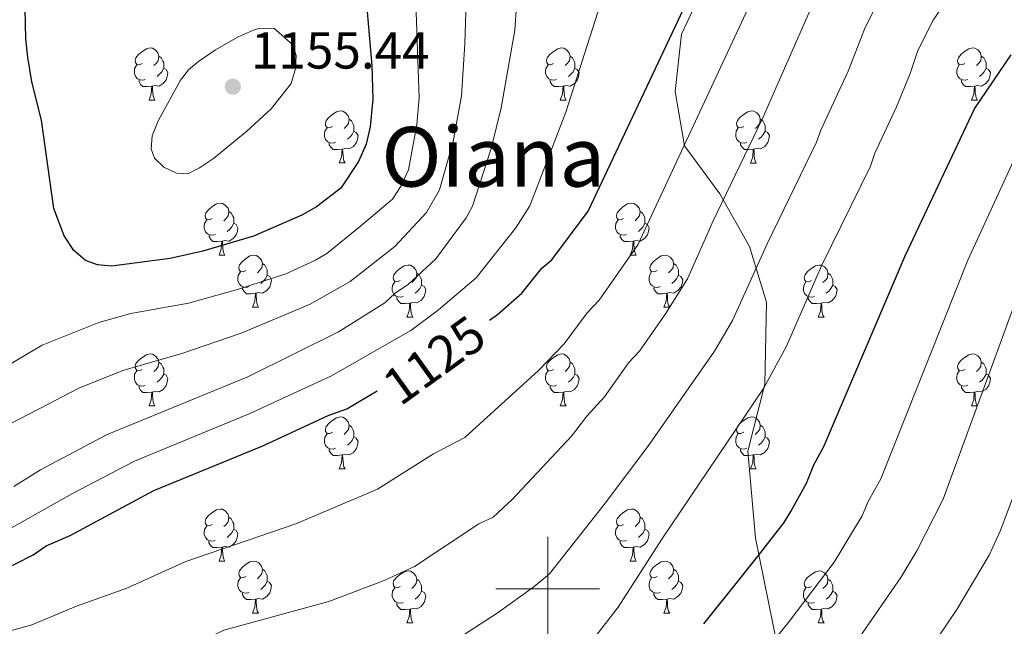
# Model space of a CAD drawing. Units: metres. Extents: x 612803 to 617307, y 4763669 to 4766714.
# Drawn here: x 613898 to 614088, y 4765493 to 4765610 of the extents above; entities that cross this region are included whole.
import ezdxf
from ezdxf.enums import TextEntityAlignment as Align

# ---------------------------------------------------------------- set-up
doc = ezdxf.new("R2010")
doc.units = ezdxf.units.M
doc.header["$MEASUREMENT"] = 0
doc.linetypes.add('DGN Style 3', pattern=[1147.6976, 819.784, -327.9136])
for name, color, linetype, lineweight in [('Nivel 21', 7, 'Continuous', 0), ('Nivel 36', 7, 'Continuous', 0), ('Nivel 4', 7, 'Continuous', 0), ('Nivel 41', 7, 'Continuous', 0), ('Nivel 45', 7, 'Continuous', 0), ('Nivel 5', 7, 'Continuous', 0), ('Nivel 61', 7, 'Continuous', 0), ('Nivel 63', 7, 'Continuous', 0), ('Nivel 7', 7, 'Continuous', 0)]:
    doc.layers.add(name, color=color, linetype=linetype, lineweight=lineweight)
doc.styles.add('Style-arial', font='arial.shx', dxfattribs={"bigfont": 'arialbig.shx'})
doc.styles.add('Style-Helvetica-Narrow-Oblique', font='txt')
doc.styles.add('Style-Times New Roman', font='txt')

# ---------------------------------------------------------------- blocks, each defined once
blk = doc.blocks.new('5PATER')
at = {"layer": 'Nivel 7', "linetype": 'Continuous', "lineweight": 0}
h = blk.add_hatch(color=250, dxfattribs=at)
edge = h.paths.add_edge_path()
edge.add_ellipse((0, 0), major_axis=(-11, -11.1), ratio=0.999422, start_angle=0, end_angle=360)

msp = doc.modelspace()

# ---------------------------------------------------------------- linework, layer by layer
at = {"layer": 'Nivel 21', "color": 250, "linetype": 'DGN Style 3', "lineweight": 0}
msp.add_polyline3d([(614044.27, 4765489.16, 1094.6), (614040.1, 4765509.77, 1100.75), (614038.61, 4765526.5, 1104.15), (614041.89, 4765539.43, 1105.08), (614042.19, 4765555.26, 1108.03), (614038.91, 4765566.01, 1111.3), (614033.24, 4765576.17, 1115.47), (614026.38, 4765585.43, 1119.88), (614024.6, 4765595.88, 1122.25), (614025.79, 4765606.94, 1123.23), (614032.35, 4765620.68, 1123.43), (614038.31, 4765637.7, 1124.31), (614043.08, 4765652.94, 1125.26), (614042.19, 4765668.47, 1125.39), (614040.4, 4765681.02, 1126.57), (614037.42, 4765691.77, 1127.84), (614034.74, 4765697.74, 1128.61)], dxfattribs=at)
at = {"layer": 'Nivel 36', "color": 92, "linetype": 'Continuous', "lineweight": 0}
for p, q in [((613923.11, 4765594.24), (613924.23, 4765594.24)), ((614002.44, 4765594.24), (614003.56, 4765594.24)), ((614081.76, 4765594.23), (614082.89, 4765594.23)), ((613959.8, 4765582.1), (613960.92, 4765582.1)), ((614039.12, 4765582.09), (614040.25, 4765582.09)), ((613936.61, 4765564.33), (613937.74, 4765564.33)), ((614015.94, 4765564.33), (614017.06, 4765564.33)), ((613943.08, 4765554.29), (613944.21, 4765554.29)), ((614022.41, 4765554.29), (614023.54, 4765554.29)), ((613972.86, 4765552.39), (613973.98, 4765552.39)), ((614052.18, 4765552.38), (614053.31, 4765552.38)), ((613923.11, 4765535.24), (613924.23, 4765535.24)), ((614002.43, 4765535.24), (614003.56, 4765535.24)), ((614081.76, 4765535.24), (614082.88, 4765535.24)), ((613959.8, 4765523.1), (613960.92, 4765523.1)), ((614039.12, 4765523.1), (614040.25, 4765523.1)), ((613936.61, 4765505.33), (613937.73, 4765505.33)), ((614015.94, 4765505.33), (614017.06, 4765505.33)), ((613943.08, 4765495.3), (613944.21, 4765495.3)), ((614022.41, 4765495.3), (614023.54, 4765495.3)), ((613972.86, 4765493.39), (613973.98, 4765493.39)), ((614052.18, 4765493.39), (614053.31, 4765493.39))]:
    msp.add_line(p, q, dxfattribs=at)
at = {"layer": 'Nivel 36', "color": 92, "linetype": 'Continuous', "lineweight": 0, "flags": 128}
for points in [[(613921.81, 4765601.3), (613921.28, 4765601.03), (613920.75, 4765601.08), (613920.48, 4765601.46), (613920.43, 4765601.88), (613920.59, 4765602.4), (613921.07, 4765603), (613921.7, 4765603.52), (613922.6, 4765604.11), (613923.35, 4765604.27), (613923.77, 4765604.22), (613924.3, 4765603.9), (613924.83, 4765603.32), (613924.99, 4765602.68), (613924.88, 4765601.82), (613924.46, 4765601.3), (613924.04, 4765600.87)], [(614001.14, 4765601.3), (614000.6, 4765601.03), (614000.08, 4765601.08), (613999.81, 4765601.46), (613999.76, 4765601.88), (613999.92, 4765602.4), (614000.4, 4765603), (614001.03, 4765603.52), (614001.93, 4765604.11), (614002.68, 4765604.27), (614003.1, 4765604.22), (614003.63, 4765603.9), (614004.16, 4765603.32), (614004.32, 4765602.68), (614004.21, 4765601.82), (614003.78, 4765601.3), (614003.36, 4765600.87)], [(614080.46, 4765601.29), (614079.93, 4765601.03), (614079.4, 4765601.08), (614079.14, 4765601.45), (614079.08, 4765601.88), (614079.24, 4765602.4), (614079.72, 4765602.99), (614080.36, 4765603.52), (614081.26, 4765604.11), (614082, 4765604.27), (614082.43, 4765604.21), (614082.96, 4765603.9), (614083.49, 4765603.31), (614083.65, 4765602.67), (614083.54, 4765601.82), (614083.11, 4765601.29), (614082.69, 4765600.87)], [(613922.39, 4765598.22), (613921.97, 4765598.06), (613921.38, 4765598.12), (613920.91, 4765598.32), (613920.48, 4765598.75), (613920.27, 4765599.34), (613920.27, 4765599.76), (613920.32, 4765600.34), (613920.75, 4765601.03)], [(613924.99, 4765602.68), (613925.47, 4765602.36), (613925.78, 4765601.72), (613925.94, 4765601.4), (613925.94, 4765600.82), (613925.94, 4765600.4), (613925.57, 4765599.7), (613925.15, 4765599.22), (613924.67, 4765598.8)], [(614001.72, 4765598.22), (614001.3, 4765598.06), (614000.71, 4765598.12), (614000.24, 4765598.32), (613999.81, 4765598.75), (613999.6, 4765599.34), (613999.6, 4765599.76), (613999.65, 4765600.34), (614000.08, 4765601.03)], [(614004.32, 4765602.68), (614004.8, 4765602.36), (614005.11, 4765601.72), (614005.27, 4765601.4), (614005.27, 4765600.82), (614005.27, 4765600.4), (614004.9, 4765599.7), (614004.48, 4765599.22), (614004, 4765598.8)], [(614081.05, 4765598.21), (614080.62, 4765598.05), (614080.04, 4765598.11), (614079.56, 4765598.32), (614079.14, 4765598.75), (614078.92, 4765599.33), (614078.92, 4765599.75), (614078.98, 4765600.34), (614079.4, 4765601.03)], [(614083.65, 4765602.67), (614084.12, 4765602.36), (614084.44, 4765601.72), (614084.6, 4765601.4), (614084.6, 4765600.82), (614084.6, 4765600.39), (614084.23, 4765599.7), (614083.81, 4765599.22), (614083.33, 4765598.8)], [(613925.94, 4765600.4), (613926.4, 4765600.14), (613926.74, 4765599.53), (613926.63, 4765598.8), (613926.42, 4765598.16), (613925.84, 4765597.42), (613925.04, 4765596.94), (613924.19, 4765597.05), (613923.76, 4765596.92)], [(614005.27, 4765600.4), (614005.72, 4765600.14), (614006.07, 4765599.53), (614005.96, 4765598.8), (614005.75, 4765598.16), (614005.16, 4765597.42), (614004.37, 4765596.94), (614003.52, 4765597.05), (614003.09, 4765596.92)], [(614084.6, 4765600.39), (614085.05, 4765600.14), (614085.4, 4765599.53), (614085.29, 4765598.8), (614085.08, 4765598.16), (614084.49, 4765597.42), (614083.7, 4765596.94), (614082.85, 4765597.05), (614082.42, 4765596.92)], [(613923.65, 4765596.92), (613922.76, 4765596.84), (613921.92, 4765596.84), (613921.49, 4765597.26), (613921.17, 4765597.74), (613921.17, 4765598.06)], [(614002.98, 4765596.92), (614002.09, 4765596.84), (614001.24, 4765596.84), (614000.82, 4765597.26), (614000.5, 4765597.74), (614000.5, 4765598.06)], [(614082.31, 4765596.92), (614081.42, 4765596.83), (614080.57, 4765596.83), (614080.15, 4765597.26), (614079.83, 4765597.74), (614079.83, 4765598.05)], [(613923.11, 4765594.24), (613923.54, 4765595.4), (613923.65, 4765596.92), (613923.76, 4765596.92), (613923.8, 4765596.34), (613923.83, 4765595.65), (613923.9, 4765595.04), (613924.02, 4765594.64), (613924.23, 4765594.24)], [(614002.44, 4765594.24), (614002.87, 4765595.4), (614002.98, 4765596.92), (614003.09, 4765596.92), (614003.12, 4765596.34), (614003.16, 4765595.65), (614003.23, 4765595.04), (614003.34, 4765594.64), (614003.56, 4765594.24)], [(614081.76, 4765594.23), (614082.2, 4765595.39), (614082.31, 4765596.92), (614082.42, 4765596.92), (614082.45, 4765596.33), (614082.49, 4765595.65), (614082.56, 4765595.03), (614082.67, 4765594.63), (614082.89, 4765594.23)], [(613958.5, 4765589.16), (613957.97, 4765588.89), (613957.44, 4765588.94), (613957.17, 4765589.32), (613957.12, 4765589.74), (613957.28, 4765590.26), (613957.76, 4765590.86), (613958.39, 4765591.38), (613959.29, 4765591.97), (613960.04, 4765592.13), (613960.46, 4765592.08), (613960.99, 4765591.76), (613961.52, 4765591.18), (613961.68, 4765590.54), (613961.57, 4765589.68), (613961.15, 4765589.16), (613960.73, 4765588.73)], [(614037.82, 4765589.15), (614037.3, 4765588.89), (614036.76, 4765588.94), (614036.5, 4765589.31), (614036.44, 4765589.74), (614036.6, 4765590.26), (614037.09, 4765590.85), (614037.72, 4765591.38), (614038.62, 4765591.97), (614039.37, 4765592.13), (614039.79, 4765592.07), (614040.32, 4765591.76), (614040.85, 4765591.17), (614041.01, 4765590.53), (614040.9, 4765589.68), (614040.48, 4765589.15), (614040.06, 4765588.73)], [(613961.68, 4765590.54), (613962.16, 4765590.22), (613962.47, 4765589.58), (613962.63, 4765589.26), (613962.63, 4765588.68), (613962.63, 4765588.26), (613962.26, 4765587.56), (613961.84, 4765587.08), (613961.36, 4765586.66)], [(614041.01, 4765590.53), (614041.48, 4765590.22), (614041.8, 4765589.58), (614041.96, 4765589.26), (614041.96, 4765588.68), (614041.96, 4765588.25), (614041.59, 4765587.56), (614041.17, 4765587.08), (614040.69, 4765586.66)], [(613959.08, 4765586.08), (613958.66, 4765585.92), (613958.07, 4765585.98), (613957.6, 4765586.18), (613957.17, 4765586.61), (613956.96, 4765587.2), (613956.96, 4765587.62), (613957.01, 4765588.2), (613957.44, 4765588.89)], [(613962.63, 4765588.26), (613963.09, 4765588), (613963.43, 4765587.39), (613963.32, 4765586.66), (613963.11, 4765586.02), (613962.53, 4765585.28), (613961.73, 4765584.8), (613960.88, 4765584.91), (613960.45, 4765584.78)], [(614038.41, 4765586.07), (614037.98, 4765585.91), (614037.4, 4765585.97), (614036.92, 4765586.18), (614036.5, 4765586.61), (614036.28, 4765587.19), (614036.28, 4765587.61), (614036.34, 4765588.2), (614036.76, 4765588.89)], [(614041.96, 4765588.25), (614042.42, 4765588), (614042.76, 4765587.39), (614042.65, 4765586.66), (614042.44, 4765586.02), (614041.86, 4765585.28), (614041.06, 4765584.8), (614040.21, 4765584.91), (614039.78, 4765584.78)], [(613960.34, 4765584.78), (613959.45, 4765584.7), (613958.61, 4765584.7), (613958.18, 4765585.12), (613957.86, 4765585.6), (613957.86, 4765585.92)], [(614039.67, 4765584.78), (614038.78, 4765584.69), (614037.94, 4765584.69), (614037.51, 4765585.12), (614037.19, 4765585.6), (614037.19, 4765585.91)], [(613959.8, 4765582.1), (613960.23, 4765583.26), (613960.34, 4765584.78), (613960.45, 4765584.78), (613960.49, 4765584.2), (613960.52, 4765583.51), (613960.59, 4765582.9), (613960.71, 4765582.5), (613960.92, 4765582.1)], [(614039.12, 4765582.09), (614039.56, 4765583.25), (614039.67, 4765584.78), (614039.78, 4765584.78), (614039.82, 4765584.19), (614039.85, 4765583.51), (614039.92, 4765582.89), (614040.04, 4765582.49), (614040.25, 4765582.09)], [(613935.31, 4765571.39), (613934.78, 4765571.12), (613934.25, 4765571.18), (613933.98, 4765571.55), (613933.93, 4765571.97), (613934.09, 4765572.49), (613934.57, 4765573.09), (613935.2, 4765573.62), (613936.1, 4765574.2), (613936.85, 4765574.36), (613937.28, 4765574.31), (613937.8, 4765573.99), (613938.34, 4765573.41), (613938.5, 4765572.77), (613938.38, 4765571.92), (613937.96, 4765571.39), (613937.54, 4765570.96)], [(614014.64, 4765571.39), (614014.11, 4765571.12), (614013.58, 4765571.18), (614013.31, 4765571.55), (614013.26, 4765571.97), (614013.42, 4765572.49), (614013.9, 4765573.09), (614014.53, 4765573.62), (614015.43, 4765574.2), (614016.18, 4765574.36), (614016.6, 4765574.31), (614017.13, 4765573.99), (614017.66, 4765573.41), (614017.82, 4765572.77), (614017.71, 4765571.92), (614017.29, 4765571.39), (614016.87, 4765570.96)], [(613938.5, 4765572.77), (613938.97, 4765572.45), (613939.28, 4765571.81), (613939.44, 4765571.49), (613939.44, 4765570.91), (613939.44, 4765570.49), (613939.08, 4765569.8), (613938.66, 4765569.32), (613938.18, 4765568.9)], [(614017.82, 4765572.77), (614018.3, 4765572.45), (614018.61, 4765571.81), (614018.77, 4765571.49), (614018.77, 4765570.91), (614018.77, 4765570.49), (614018.4, 4765569.8), (614017.98, 4765569.32), (614017.5, 4765568.9)], [(613935.9, 4765568.31), (613935.47, 4765568.15), (613934.88, 4765568.21), (613934.41, 4765568.42), (613933.98, 4765568.84), (613933.77, 4765569.43), (613933.77, 4765569.85), (613933.82, 4765570.43), (613934.25, 4765571.12)], [(613939.44, 4765570.49), (613939.9, 4765570.24), (613940.24, 4765569.62), (613940.14, 4765568.9), (613939.92, 4765568.26), (613939.34, 4765567.52), (613938.54, 4765567.04), (613937.7, 4765567.14), (613937.26, 4765567.01)], [(614015.22, 4765568.31), (614014.8, 4765568.15), (614014.21, 4765568.21), (614013.74, 4765568.42), (614013.31, 4765568.84), (614013.1, 4765569.43), (614013.1, 4765569.85), (614013.15, 4765570.43), (614013.58, 4765571.12)], [(614018.77, 4765570.49), (614019.23, 4765570.24), (614019.57, 4765569.62), (614019.46, 4765568.9), (614019.25, 4765568.26), (614018.67, 4765567.52), (614017.87, 4765567.04), (614017.02, 4765567.14), (614016.59, 4765567.01)], [(613937.16, 4765567.01), (613936.26, 4765566.93), (613935.42, 4765566.93), (613935, 4765567.36), (613934.68, 4765567.83), (613934.68, 4765568.15)], [(613936.61, 4765564.33), (613937.04, 4765565.49), (613937.16, 4765567.01), (613937.26, 4765567.01), (613937.3, 4765566.43), (613937.34, 4765565.74), (613937.4, 4765565.13), (613937.52, 4765564.73), (613937.74, 4765564.33)], [(614016.48, 4765567.01), (614015.59, 4765566.93), (614014.75, 4765566.93), (614014.32, 4765567.36), (614014, 4765567.83), (614014, 4765568.15)], [(614015.94, 4765564.33), (614016.37, 4765565.49), (614016.48, 4765567.01), (614016.59, 4765567.01), (614016.63, 4765566.43), (614016.66, 4765565.74), (614016.73, 4765565.13), (614016.85, 4765564.73), (614017.06, 4765564.33)], [(613941.78, 4765561.35), (613941.26, 4765561.09), (613940.72, 4765561.14), (613940.46, 4765561.51), (613940.4, 4765561.94), (613940.56, 4765562.46), (613941.04, 4765563.05), (613941.68, 4765563.58), (613942.58, 4765564.17), (613943.32, 4765564.33), (613943.75, 4765564.27), (613944.28, 4765563.96), (613944.81, 4765563.37), (613944.97, 4765562.73), (613944.86, 4765561.88), (613944.44, 4765561.35), (613944.02, 4765560.93)], [(614021.11, 4765561.35), (614020.58, 4765561.09), (614020.05, 4765561.14), (614019.79, 4765561.51), (614019.73, 4765561.94), (614019.89, 4765562.46), (614020.37, 4765563.05), (614021.01, 4765563.58), (614021.91, 4765564.17), (614022.65, 4765564.33), (614023.08, 4765564.27), (614023.61, 4765563.96), (614024.14, 4765563.37), (614024.3, 4765562.73), (614024.19, 4765561.88), (614023.76, 4765561.35), (614023.34, 4765560.93)], [(613942.37, 4765558.27), (613941.94, 4765558.11), (613941.36, 4765558.17), (613940.88, 4765558.38), (613940.46, 4765558.81), (613940.24, 4765559.39), (613940.24, 4765559.81), (613940.3, 4765560.4), (613940.72, 4765561.09)], [(613944.97, 4765562.73), (613945.44, 4765562.42), (613945.76, 4765561.78), (613945.92, 4765561.46), (613945.92, 4765560.88), (613945.92, 4765560.45), (613945.55, 4765559.76), (613945.13, 4765559.28), (613944.65, 4765558.86)], [(613971.56, 4765559.45), (613971.03, 4765559.18), (613970.5, 4765559.24), (613970.23, 4765559.61), (613970.18, 4765560.03), (613970.34, 4765560.55), (613970.82, 4765561.15), (613971.45, 4765561.68), (613972.35, 4765562.26), (613973.1, 4765562.42), (613973.52, 4765562.37), (613974.05, 4765562.05), (613974.58, 4765561.47), (613974.74, 4765560.83), (613974.63, 4765559.98), (613974.21, 4765559.45), (613973.79, 4765559.02)], [(614021.7, 4765558.27), (614021.27, 4765558.11), (614020.69, 4765558.17), (614020.21, 4765558.38), (614019.79, 4765558.81), (614019.57, 4765559.39), (614019.57, 4765559.81), (614019.63, 4765560.4), (614020.05, 4765561.09)], [(614024.3, 4765562.73), (614024.77, 4765562.42), (614025.09, 4765561.78), (614025.25, 4765561.46), (614025.25, 4765560.88), (614025.25, 4765560.45), (614024.88, 4765559.76), (614024.46, 4765559.28), (614023.98, 4765558.86)], [(614050.88, 4765559.44), (614050.35, 4765559.18), (614049.82, 4765559.24), (614049.56, 4765559.6), (614049.5, 4765560.03), (614049.66, 4765560.55), (614050.14, 4765561.14), (614050.78, 4765561.68), (614051.68, 4765562.26), (614052.42, 4765562.42), (614052.85, 4765562.36), (614053.38, 4765562.05), (614053.91, 4765561.46), (614054.07, 4765560.82), (614053.96, 4765559.98), (614053.53, 4765559.44), (614053.11, 4765559.02)], [(613945.92, 4765560.45), (613946.38, 4765560.2), (613946.72, 4765559.59), (613946.61, 4765558.86), (613946.4, 4765558.22), (613945.82, 4765557.48), (613945.02, 4765557), (613944.17, 4765557.11), (613943.74, 4765556.98)], [(613972.14, 4765556.37), (613971.72, 4765556.21), (613971.13, 4765556.27), (613970.66, 4765556.48), (613970.23, 4765556.9), (613970.02, 4765557.49), (613970.02, 4765557.91), (613970.07, 4765558.49), (613970.5, 4765559.18)], [(613974.74, 4765560.83), (613975.22, 4765560.51), (613975.53, 4765559.87), (613975.69, 4765559.55), (613975.69, 4765558.97), (613975.69, 4765558.55), (613975.32, 4765557.86), (613974.9, 4765557.38), (613974.42, 4765556.96)], [(614025.25, 4765560.45), (614025.7, 4765560.2), (614026.05, 4765559.59), (614025.94, 4765558.86), (614025.73, 4765558.22), (614025.14, 4765557.48), (614024.35, 4765557), (614023.5, 4765557.11), (614023.07, 4765556.98)], [(614051.47, 4765556.36), (614051.04, 4765556.2), (614050.46, 4765556.26), (614049.98, 4765556.48), (614049.56, 4765556.9), (614049.34, 4765557.48), (614049.34, 4765557.9), (614049.4, 4765558.49), (614049.82, 4765559.18)], [(614054.07, 4765560.82), (614054.54, 4765560.51), (614054.86, 4765559.87), (614055.02, 4765559.55), (614055.02, 4765558.97), (614055.02, 4765558.54), (614054.65, 4765557.86), (614054.23, 4765557.38), (614053.75, 4765556.96)], [(613943.63, 4765556.98), (613942.74, 4765556.89), (613941.9, 4765556.89), (613941.47, 4765557.32), (613941.15, 4765557.8), (613941.15, 4765558.11)], [(613975.69, 4765558.55), (613976.15, 4765558.3), (613976.49, 4765557.68), (613976.38, 4765556.96), (613976.17, 4765556.32), (613975.59, 4765555.58), (613974.79, 4765555.1), (613973.94, 4765555.2), (613973.51, 4765555.07)], [(614022.96, 4765556.98), (614022.07, 4765556.89), (614021.22, 4765556.89), (614020.8, 4765557.32), (614020.48, 4765557.8), (614020.48, 4765558.11)], [(614055.02, 4765558.54), (614055.47, 4765558.3), (614055.82, 4765557.68), (614055.71, 4765556.96), (614055.5, 4765556.32), (614054.91, 4765555.58), (614054.12, 4765555.1), (614053.27, 4765555.2), (614052.84, 4765555.07)], [(613943.08, 4765554.29), (613943.52, 4765555.45), (613943.63, 4765556.98), (613943.74, 4765556.98), (613943.78, 4765556.39), (613943.81, 4765555.71), (613943.88, 4765555.09), (613944, 4765554.69), (613944.21, 4765554.29)], [(613973.4, 4765555.07), (613972.51, 4765554.99), (613971.67, 4765554.99), (613971.24, 4765555.42), (613970.92, 4765555.89), (613970.92, 4765556.21)], [(614022.41, 4765554.29), (614022.85, 4765555.45), (614022.96, 4765556.98), (614023.07, 4765556.98), (614023.1, 4765556.39), (614023.14, 4765555.71), (614023.21, 4765555.09), (614023.32, 4765554.69), (614023.54, 4765554.29)], [(614052.73, 4765555.07), (614051.84, 4765554.98), (614050.99, 4765554.98), (614050.57, 4765555.42), (614050.25, 4765555.89), (614050.25, 4765556.2)], [(613972.86, 4765552.39), (613973.29, 4765553.55), (613973.4, 4765555.07), (613973.51, 4765555.07), (613973.55, 4765554.49), (613973.58, 4765553.8), (613973.65, 4765553.19), (613973.77, 4765552.79), (613973.98, 4765552.39)], [(614052.18, 4765552.38), (614052.62, 4765553.54), (614052.73, 4765555.07), (614052.84, 4765555.07), (614052.87, 4765554.48), (614052.91, 4765553.8), (614052.98, 4765553.18), (614053.09, 4765552.78), (614053.31, 4765552.38)], [(613921.81, 4765542.3), (613921.28, 4765542.04), (613920.75, 4765542.09), (613920.48, 4765542.46), (613920.43, 4765542.89), (613920.59, 4765543.41), (613921.07, 4765544), (613921.7, 4765544.53), (613922.6, 4765545.12), (613923.35, 4765545.28), (613923.77, 4765545.22), (613924.3, 4765544.91), (613924.83, 4765544.32), (613924.99, 4765543.68), (613924.88, 4765542.83), (613924.46, 4765542.3), (613924.04, 4765541.88)], [(614001.13, 4765542.3), (614000.6, 4765542.04), (614000.07, 4765542.09), (613999.81, 4765542.46), (613999.75, 4765542.89), (613999.91, 4765543.41), (614000.39, 4765544), (614001.03, 4765544.53), (614001.93, 4765545.12), (614002.67, 4765545.28), (614003.1, 4765545.22), (614003.63, 4765544.91), (614004.16, 4765544.32), (614004.32, 4765543.68), (614004.21, 4765542.83), (614003.78, 4765542.3), (614003.36, 4765541.88)], [(614080.46, 4765542.3), (614079.93, 4765542.04), (614079.4, 4765542.09), (614079.14, 4765542.46), (614079.08, 4765542.89), (614079.24, 4765543.41), (614079.72, 4765544), (614080.36, 4765544.53), (614081.26, 4765545.12), (614082, 4765545.28), (614082.43, 4765545.22), (614082.96, 4765544.91), (614083.49, 4765544.32), (614083.65, 4765543.68), (614083.54, 4765542.83), (614083.11, 4765542.3), (614082.69, 4765541.88)], [(613922.39, 4765539.22), (613921.97, 4765539.06), (613921.38, 4765539.12), (613920.91, 4765539.33), (613920.48, 4765539.76), (613920.27, 4765540.34), (613920.27, 4765540.76), (613920.32, 4765541.35), (613920.75, 4765542.04)], [(613924.99, 4765543.68), (613925.47, 4765543.37), (613925.78, 4765542.73), (613925.94, 4765542.41), (613925.94, 4765541.83), (613925.94, 4765541.4), (613925.57, 4765540.71), (613925.15, 4765540.23), (613924.67, 4765539.81)], [(614001.72, 4765539.22), (614001.29, 4765539.06), (614000.71, 4765539.12), (614000.23, 4765539.33), (613999.81, 4765539.76), (613999.59, 4765540.34), (613999.59, 4765540.76), (613999.65, 4765541.35), (614000.07, 4765542.04)], [(614004.32, 4765543.68), (614004.79, 4765543.37), (614005.11, 4765542.73), (614005.27, 4765542.41), (614005.27, 4765541.83), (614005.27, 4765541.4), (614004.9, 4765540.71), (614004.48, 4765540.23), (614004, 4765539.81)], [(614081.04, 4765539.22), (614080.62, 4765539.06), (614080.04, 4765539.12), (614079.56, 4765539.33), (614079.14, 4765539.76), (614078.92, 4765540.34), (614078.92, 4765540.76), (614078.98, 4765541.35), (614079.4, 4765542.04)], [(614083.65, 4765543.68), (614084.12, 4765543.37), (614084.44, 4765542.73), (614084.6, 4765542.41), (614084.6, 4765541.83), (614084.6, 4765541.4), (614084.22, 4765540.71), (614083.8, 4765540.23), (614083.32, 4765539.81)], [(613925.94, 4765541.4), (613926.4, 4765541.15), (613926.74, 4765540.54), (613926.63, 4765539.81), (613926.42, 4765539.17), (613925.84, 4765538.43), (613925.04, 4765537.95), (613924.19, 4765538.06), (613923.76, 4765537.93)], [(614005.27, 4765541.4), (614005.72, 4765541.15), (614006.07, 4765540.54), (614005.96, 4765539.81), (614005.75, 4765539.17), (614005.16, 4765538.43), (614004.37, 4765537.95), (614003.52, 4765538.06), (614003.09, 4765537.93)], [(614084.6, 4765541.4), (614085.05, 4765541.15), (614085.4, 4765540.54), (614085.28, 4765539.81), (614085.08, 4765539.17), (614084.49, 4765538.43), (614083.7, 4765537.95), (614082.84, 4765538.06), (614082.42, 4765537.93)], [(613923.65, 4765537.93), (613922.76, 4765537.84), (613921.92, 4765537.84), (613921.49, 4765538.27), (613921.17, 4765538.75), (613921.17, 4765539.06)], [(614002.98, 4765537.93), (614002.09, 4765537.84), (614001.24, 4765537.84), (614000.82, 4765538.27), (614000.5, 4765538.75), (614000.5, 4765539.06)], [(614082.3, 4765537.93), (614081.42, 4765537.84), (614080.57, 4765537.84), (614080.14, 4765538.27), (614079.82, 4765538.75), (614079.82, 4765539.06)], [(613923.11, 4765535.24), (613923.54, 4765536.4), (613923.65, 4765537.93), (613923.76, 4765537.93), (613923.8, 4765537.34), (613923.83, 4765536.66), (613923.9, 4765536.04), (613924.02, 4765535.64), (613924.23, 4765535.24)], [(614002.43, 4765535.24), (614002.87, 4765536.4), (614002.98, 4765537.93), (614003.09, 4765537.93), (614003.12, 4765537.34), (614003.16, 4765536.66), (614003.23, 4765536.04), (614003.34, 4765535.64), (614003.56, 4765535.24)], [(614081.76, 4765535.24), (614082.2, 4765536.4), (614082.3, 4765537.93), (614082.42, 4765537.93), (614082.45, 4765537.34), (614082.48, 4765536.66), (614082.56, 4765536.04), (614082.67, 4765535.64), (614082.88, 4765535.24)], [(613958.5, 4765530.16), (613957.97, 4765529.9), (613957.44, 4765529.95), (613957.17, 4765530.32), (613957.12, 4765530.75), (613957.28, 4765531.27), (613957.76, 4765531.86), (613958.39, 4765532.39), (613959.29, 4765532.98), (613960.04, 4765533.14), (613960.46, 4765533.08), (613960.99, 4765532.77), (613961.52, 4765532.18), (613961.68, 4765531.54), (613961.57, 4765530.69), (613961.15, 4765530.16), (613960.73, 4765529.74)], [(614037.82, 4765530.16), (614037.29, 4765529.9), (614036.76, 4765529.95), (614036.5, 4765530.32), (614036.44, 4765530.75), (614036.6, 4765531.27), (614037.08, 4765531.86), (614037.72, 4765532.39), (614038.62, 4765532.98), (614039.36, 4765533.14), (614039.79, 4765533.08), (614040.32, 4765532.77), (614040.85, 4765532.18), (614041.01, 4765531.54), (614040.9, 4765530.69), (614040.47, 4765530.16), (614040.05, 4765529.74)], [(613961.68, 4765531.54), (613962.16, 4765531.23), (613962.47, 4765530.59), (613962.63, 4765530.27), (613962.63, 4765529.69), (613962.63, 4765529.26), (613962.26, 4765528.57), (613961.84, 4765528.09), (613961.36, 4765527.67)], [(614041.01, 4765531.54), (614041.48, 4765531.23), (614041.8, 4765530.59), (614041.96, 4765530.27), (614041.96, 4765529.69), (614041.96, 4765529.26), (614041.59, 4765528.57), (614041.17, 4765528.09), (614040.69, 4765527.67)], [(613959.08, 4765527.08), (613958.66, 4765526.92), (613958.07, 4765526.98), (613957.6, 4765527.19), (613957.17, 4765527.62), (613956.96, 4765528.2), (613956.96, 4765528.62), (613957.01, 4765529.21), (613957.44, 4765529.9)], [(613962.63, 4765529.26), (613963.09, 4765529.01), (613963.43, 4765528.4), (613963.32, 4765527.67), (613963.11, 4765527.03), (613962.53, 4765526.29), (613961.73, 4765525.81), (613960.88, 4765525.92), (613960.45, 4765525.79)], [(614038.41, 4765527.08), (614037.98, 4765526.92), (614037.4, 4765526.98), (614036.92, 4765527.19), (614036.5, 4765527.62), (614036.28, 4765528.2), (614036.28, 4765528.62), (614036.34, 4765529.21), (614036.76, 4765529.9)], [(614041.96, 4765529.26), (614042.41, 4765529.01), (614042.76, 4765528.4), (614042.65, 4765527.67), (614042.44, 4765527.03), (614041.85, 4765526.29), (614041.06, 4765525.81), (614040.21, 4765525.92), (614039.78, 4765525.79)], [(613960.34, 4765525.79), (613959.45, 4765525.7), (613958.61, 4765525.7), (613958.18, 4765526.13), (613957.86, 4765526.61), (613957.86, 4765526.92)], [(614039.67, 4765525.79), (614038.78, 4765525.7), (614037.93, 4765525.7), (614037.51, 4765526.13), (614037.19, 4765526.61), (614037.19, 4765526.92)], [(613959.8, 4765523.1), (613960.23, 4765524.26), (613960.34, 4765525.79), (613960.45, 4765525.79), (613960.49, 4765525.2), (613960.52, 4765524.52), (613960.59, 4765523.9), (613960.71, 4765523.5), (613960.92, 4765523.1)], [(614039.12, 4765523.1), (614039.56, 4765524.26), (614039.67, 4765525.79), (614039.78, 4765525.79), (614039.81, 4765525.2), (614039.85, 4765524.52), (614039.92, 4765523.9), (614040.03, 4765523.5), (614040.25, 4765523.1)], [(613935.31, 4765512.39), (613934.78, 4765512.13), (613934.25, 4765512.18), (613933.98, 4765512.55), (613933.93, 4765512.98), (613934.09, 4765513.5), (613934.57, 4765514.09), (613935.2, 4765514.62), (613936.1, 4765515.21), (613936.85, 4765515.37), (613937.27, 4765515.31), (613937.8, 4765515), (613938.33, 4765514.41), (613938.49, 4765513.77), (613938.38, 4765512.92), (613937.96, 4765512.39), (613937.54, 4765511.97)], [(613938.49, 4765513.77), (613938.97, 4765513.46), (613939.28, 4765512.82), (613939.44, 4765512.5), (613939.44, 4765511.92), (613939.44, 4765511.49), (613939.07, 4765510.8), (613938.65, 4765510.32), (613938.17, 4765509.9)], [(614014.64, 4765512.39), (614014.11, 4765512.13), (614013.58, 4765512.18), (614013.31, 4765512.55), (614013.26, 4765512.98), (614013.42, 4765513.5), (614013.9, 4765514.09), (614014.53, 4765514.62), (614015.43, 4765515.21), (614016.18, 4765515.37), (614016.6, 4765515.31), (614017.13, 4765515), (614017.66, 4765514.41), (614017.82, 4765513.77), (614017.71, 4765512.92), (614017.29, 4765512.39), (614016.87, 4765511.97)], [(614017.82, 4765513.77), (614018.3, 4765513.46), (614018.61, 4765512.82), (614018.77, 4765512.5), (614018.77, 4765511.92), (614018.77, 4765511.49), (614018.4, 4765510.8), (614017.98, 4765510.32), (614017.5, 4765509.9)], [(613935.89, 4765509.31), (613935.47, 4765509.15), (613934.88, 4765509.21), (613934.41, 4765509.42), (613933.98, 4765509.85), (613933.77, 4765510.43), (613933.77, 4765510.85), (613933.82, 4765511.44), (613934.25, 4765512.13)], [(614015.22, 4765509.31), (614014.8, 4765509.15), (614014.21, 4765509.21), (614013.74, 4765509.42), (614013.31, 4765509.85), (614013.1, 4765510.43), (614013.1, 4765510.85), (614013.15, 4765511.44), (614013.58, 4765512.13)], [(613939.44, 4765511.49), (613939.9, 4765511.24), (613940.24, 4765510.63), (613940.13, 4765509.9), (613939.92, 4765509.26), (613939.34, 4765508.52), (613938.54, 4765508.04), (613937.69, 4765508.15), (613937.26, 4765508.02)], [(614018.77, 4765511.49), (614019.23, 4765511.24), (614019.57, 4765510.63), (614019.46, 4765509.9), (614019.25, 4765509.26), (614018.67, 4765508.52), (614017.87, 4765508.04), (614017.02, 4765508.15), (614016.59, 4765508.02)], [(613937.15, 4765508.02), (613936.26, 4765507.93), (613935.42, 4765507.93), (613934.99, 4765508.36), (613934.67, 4765508.84), (613934.67, 4765509.15)], [(613936.61, 4765505.33), (613937.04, 4765506.49), (613937.15, 4765508.02), (613937.26, 4765508.02), (613937.3, 4765507.43), (613937.33, 4765506.75), (613937.4, 4765506.13), (613937.52, 4765505.73), (613937.73, 4765505.33)], [(614016.48, 4765508.02), (614015.59, 4765507.93), (614014.75, 4765507.93), (614014.32, 4765508.36), (614014, 4765508.84), (614014, 4765509.15)], [(614015.94, 4765505.33), (614016.37, 4765506.49), (614016.48, 4765508.02), (614016.59, 4765508.02), (614016.63, 4765507.43), (614016.66, 4765506.75), (614016.73, 4765506.13), (614016.85, 4765505.73), (614017.06, 4765505.33)], [(613941.78, 4765502.36), (613941.25, 4765502.09), (613940.72, 4765502.15), (613940.46, 4765502.52), (613940.4, 4765502.94), (613940.56, 4765503.46), (613941.04, 4765504.06), (613941.68, 4765504.59), (613942.58, 4765505.17), (613943.32, 4765505.33), (613943.75, 4765505.28), (613944.28, 4765504.96), (613944.81, 4765504.38), (613944.97, 4765503.74), (613944.86, 4765502.89), (613944.43, 4765502.36), (613944.01, 4765501.93)], [(614021.11, 4765502.36), (614020.58, 4765502.09), (614020.05, 4765502.15), (614019.79, 4765502.52), (614019.73, 4765502.94), (614019.89, 4765503.46), (614020.37, 4765504.06), (614021.01, 4765504.59), (614021.91, 4765505.17), (614022.65, 4765505.33), (614023.08, 4765505.28), (614023.61, 4765504.96), (614024.14, 4765504.38), (614024.3, 4765503.74), (614024.19, 4765502.89), (614023.76, 4765502.36), (614023.34, 4765501.93)], [(613944.97, 4765503.74), (613945.44, 4765503.42), (613945.76, 4765502.78), (613945.92, 4765502.46), (613945.92, 4765501.88), (613945.92, 4765501.46), (613945.55, 4765500.77), (613945.13, 4765500.29), (613944.65, 4765499.87)], [(613971.56, 4765500.45), (613971.03, 4765500.19), (613970.5, 4765500.24), (613970.23, 4765500.61), (613970.18, 4765501.04), (613970.34, 4765501.56), (613970.82, 4765502.15), (613971.45, 4765502.68), (613972.35, 4765503.27), (613973.1, 4765503.43), (613973.52, 4765503.37), (613974.05, 4765503.06), (613974.58, 4765502.47), (613974.74, 4765501.83), (613974.63, 4765500.98), (613974.21, 4765500.45), (613973.79, 4765500.03)], [(614024.3, 4765503.74), (614024.77, 4765503.42), (614025.09, 4765502.78), (614025.25, 4765502.46), (614025.25, 4765501.88), (614025.25, 4765501.46), (614024.88, 4765500.77), (614024.46, 4765500.29), (614023.98, 4765499.87)], [(614050.88, 4765500.45), (614050.35, 4765500.19), (614049.82, 4765500.24), (614049.56, 4765500.61), (614049.5, 4765501.04), (614049.66, 4765501.56), (614050.14, 4765502.15), (614050.78, 4765502.68), (614051.68, 4765503.27), (614052.42, 4765503.43), (614052.85, 4765503.37), (614053.38, 4765503.06), (614053.91, 4765502.47), (614054.07, 4765501.83), (614053.96, 4765500.98), (614053.53, 4765500.45), (614053.11, 4765500.03)], [(613942.37, 4765499.28), (613941.94, 4765499.12), (613941.36, 4765499.18), (613940.88, 4765499.39), (613940.46, 4765499.81), (613940.24, 4765500.4), (613940.24, 4765500.82), (613940.3, 4765501.4), (613940.72, 4765502.09)], [(613945.92, 4765501.46), (613946.37, 4765501.21), (613946.72, 4765500.59), (613946.61, 4765499.87), (613946.4, 4765499.23), (613945.81, 4765498.49), (613945.02, 4765498.01), (613944.17, 4765498.11), (613943.74, 4765497.98)], [(613974.74, 4765501.83), (613975.22, 4765501.52), (613975.53, 4765500.88), (613975.69, 4765500.56), (613975.69, 4765499.98), (613975.69, 4765499.55), (613975.32, 4765498.86), (613974.9, 4765498.38), (613974.42, 4765497.96)], [(614021.7, 4765499.28), (614021.27, 4765499.12), (614020.69, 4765499.18), (614020.21, 4765499.39), (614019.79, 4765499.81), (614019.57, 4765500.4), (614019.57, 4765500.82), (614019.63, 4765501.4), (614020.05, 4765502.09)], [(614025.25, 4765501.46), (614025.7, 4765501.21), (614026.05, 4765500.59), (614025.94, 4765499.87), (614025.73, 4765499.23), (614025.14, 4765498.49), (614024.35, 4765498.01), (614023.5, 4765498.11), (614023.07, 4765497.98)], [(614054.07, 4765501.83), (614054.54, 4765501.52), (614054.86, 4765500.88), (614055.02, 4765500.56), (614055.02, 4765499.98), (614055.02, 4765499.55), (614054.65, 4765498.86), (614054.23, 4765498.38), (614053.75, 4765497.96)], [(613943.63, 4765497.98), (613942.74, 4765497.9), (613941.89, 4765497.9), (613941.47, 4765498.33), (613941.15, 4765498.8), (613941.15, 4765499.12)], [(613972.14, 4765497.37), (613971.72, 4765497.21), (613971.13, 4765497.27), (613970.66, 4765497.48), (613970.23, 4765497.91), (613970.02, 4765498.49), (613970.02, 4765498.91), (613970.07, 4765499.5), (613970.5, 4765500.19)], [(613975.69, 4765499.55), (613976.15, 4765499.3), (613976.49, 4765498.69), (613976.38, 4765497.96), (613976.17, 4765497.32), (613975.59, 4765496.58), (613974.79, 4765496.1), (613973.94, 4765496.21), (613973.51, 4765496.08)], [(614022.96, 4765497.98), (614022.07, 4765497.9), (614021.22, 4765497.9), (614020.8, 4765498.33), (614020.48, 4765498.8), (614020.48, 4765499.12)], [(614051.47, 4765497.37), (614051.04, 4765497.21), (614050.46, 4765497.27), (614049.98, 4765497.48), (614049.56, 4765497.91), (614049.34, 4765498.49), (614049.34, 4765498.91), (614049.4, 4765499.5), (614049.82, 4765500.19)], [(614055.02, 4765499.55), (614055.47, 4765499.3), (614055.82, 4765498.69), (614055.71, 4765497.96), (614055.5, 4765497.32), (614054.91, 4765496.58), (614054.12, 4765496.1), (614053.27, 4765496.21), (614052.84, 4765496.08)], [(613943.08, 4765495.3), (613943.52, 4765496.46), (613943.63, 4765497.98), (613943.74, 4765497.98), (613943.77, 4765497.4), (613943.81, 4765496.71), (613943.88, 4765496.1), (613943.99, 4765495.7), (613944.21, 4765495.3)], [(613973.4, 4765496.08), (613972.51, 4765495.99), (613971.67, 4765495.99), (613971.24, 4765496.42), (613970.92, 4765496.9), (613970.92, 4765497.21)], [(614022.41, 4765495.3), (614022.85, 4765496.46), (614022.96, 4765497.98), (614023.07, 4765497.98), (614023.1, 4765497.4), (614023.14, 4765496.71), (614023.21, 4765496.1), (614023.32, 4765495.7), (614023.54, 4765495.3)], [(614052.73, 4765496.08), (614051.84, 4765495.99), (614050.99, 4765495.99), (614050.57, 4765496.42), (614050.25, 4765496.9), (614050.25, 4765497.21)], [(613972.86, 4765493.39), (613973.29, 4765494.55), (613973.4, 4765496.08), (613973.51, 4765496.08), (613973.55, 4765495.49), (613973.58, 4765494.81), (613973.65, 4765494.19), (613973.77, 4765493.79), (613973.98, 4765493.39)], [(614052.18, 4765493.39), (614052.62, 4765494.55), (614052.73, 4765496.08), (614052.84, 4765496.08), (614052.87, 4765495.49), (614052.91, 4765494.81), (614052.98, 4765494.19), (614053.09, 4765493.79), (614053.31, 4765493.39)]]:
    msp.add_lwpolyline(points, dxfattribs=at)
at = {"layer": 'Nivel 4', "color": 36, "linetype": 'Continuous', "lineweight": 30, "flags": 128}
for points, elevation in [([(613988.8, 4765551.78), (613990.33, 4765552.88), (613995.01, 4765556.97), (613998.89, 4765561.84), (614000.81, 4765563.44), (614007.8, 4765572.81), (614042.4, 4765646.12), (614043.98, 4765650.83), (614048.94, 4765690.59), (614048.9, 4765710.43), (614048.46, 4765712.9)], 1125.01), ([(613964.49, 4765619.5), (613966.11, 4765600.91), (613966.26, 4765594.43), (613965.78, 4765589.04), (613964.96, 4765585.73), (613963.54, 4765582.41), (613960.08, 4765577.25), (613955.4, 4765573.65), (613952.6, 4765572.02), (613943.28, 4765567.98), (613933.48, 4765565.06), (613927.21, 4765563.65), (613915.89, 4765562.2), (613913.19, 4765562.43), (613910.86, 4765563.32), (613908.58, 4765565.21), (613906.72, 4765568.04), (613904.73, 4765573.3), (613902.35, 4765590.37), (613900.52, 4765597.77), (613899.72, 4765602.48), (613899.34, 4765606.05), (613899.15, 4765614.72)], 1150.01), ([(614030.1, 4765493.21), (614036.89, 4765501.63), (614041.09, 4765507), (614045.6, 4765512.78), (614046.93, 4765514.9), (614049.91, 4765520.36), (614051.33, 4765523.87), (614053.24, 4765527.4), (614068.94, 4765564.2), (614082.34, 4765592.53), (614089.38, 4765602.95)], 1100), ([(613869.37, 4765491.94), (613878.84, 4765496.14), (613884.35, 4765499.06), (613890.59, 4765501.36), (613900.77, 4765506.52), (613903.27, 4765508.25), (613907.87, 4765510.25), (613924.04, 4765518.92), (613945.08, 4765527.54), (613957.69, 4765533.41), (613961.25, 4765534.68), (613967.12, 4765538.15)], 1125.01)]:
    msp.add_lwpolyline(points, dxfattribs=dict(at, elevation=elevation))
at = {"layer": 'Nivel 5', "color": 36, "linetype": 'Continuous', "lineweight": 0, "flags": 128}
for points, elevation in [([(614000.44, 4765725.44), (613995.65, 4765706.79), (613993.7, 4765694.14), (613988.01, 4765667.31), (613986.64, 4765658.45), (613986.12, 4765651.55), (613984.55, 4765642.96), (613984.01, 4765630.42), (613984.38, 4765617.37), (613984.04, 4765605.1), (613983.35, 4765595.02), (613981.76, 4765586.21), (613979.14, 4765576.91), (613976.64, 4765572.54), (613970.54, 4765565.99), (613961.91, 4765559.22), (613954.06, 4765554.78), (613940.88, 4765549.31), (613929.4, 4765545.36), (613918.02, 4765542.08), (613909.59, 4765538.65), (613901.94, 4765534.71)], 1140.01), ([(614012.43, 4765720.73), (614008.66, 4765696.84), (614008.16, 4765691.06), (614006.56, 4765683.94), (614001.31, 4765665.29), (614000.78, 4765662.29), (613995.26, 4765640.87), (613994.05, 4765630.06), (613994.34, 4765617.31), (613993.66, 4765607.73), (613991.01, 4765592.72), (613989.07, 4765584.88), (613985.47, 4765573.77), (613984.31, 4765571.55), (613978.41, 4765563.62), (613973.16, 4765558.7), (613970.61, 4765556.99), (613968.56, 4765555.15), (613959.64, 4765549.52), (613942.14, 4765540.86), (613915.04, 4765529.72), (613902.19, 4765522.93), (613897.04, 4765519.74)], 1135.01), ([(613982.94, 4765714.96), (613981.49, 4765709.53), (613976.51, 4765682.24), (613974.71, 4765669.34), (613973.74, 4765659.46), (613973.95, 4765650.5), (613973.53, 4765642.42), (613975.22, 4765594.63), (613974.78, 4765589.45), (613973.14, 4765580.8), (613971.73, 4765577.71), (613970.04, 4765575.14), (613963.54, 4765569.56), (613957.37, 4765564.64), (613955.24, 4765563.34), (613949.51, 4765560.72), (613940.2, 4765557.67), (613930.69, 4765555.06), (613919.58, 4765553.05), (613913.4, 4765551.36), (613902.48, 4765546.95), (613891.87, 4765540.73)], 1145.01), ([(614057.97, 4765599.77), (614061.12, 4765607.89), (614064.4, 4765614.58), (614077.53, 4765634.11), (614080.04, 4765638.39), (614084.52, 4765644.97), (614085.58, 4765647.23), (614089.46, 4765657.74), (614094.84, 4765676.86), (614096.34, 4765684.22), (614096.82, 4765688.16), (614096.83, 4765695.04), (614095.12, 4765716.38)], 1110.01), ([(613890.44, 4765490.29), (613900.52, 4765493.04), (613909.12, 4765496.63), (613918.79, 4765500.12), (613930.19, 4765505.23), (613951.44, 4765512.54), (613967.18, 4765519.17), (613977.98, 4765525.98), (613983.99, 4765529.19), (613998.25, 4765542.06), (614003.17, 4765547.2), (614007.64, 4765553.21), (614009.96, 4765555.67), (614017.38, 4765566.3), (614044.45, 4765624.41), (614053.4, 4765641.09), (614056, 4765646.68), (614057.43, 4765648.73), (614060.17, 4765661.4), (614064.74, 4765688.46), (614064.89, 4765695.4), (614064.52, 4765710.12), (614064.01, 4765714.06)], 1120.01), ([(613892.51, 4765509.51), (613908.34, 4765518.35), (613920.31, 4765524.62), (613942.45, 4765533.72), (613958.2, 4765540.99), (613973.59, 4765549.81), (613978.94, 4765553.77), (613986.19, 4765559.97), (613993.89, 4765569.6), (613996.57, 4765573.81), (614003.48, 4765591.89), (614011.74, 4765617.67), (614013.73, 4765628.56), (614015.84, 4765637.42), (614020.96, 4765651.78), (614022.38, 4765656.56), (614026.66, 4765678.55), (614028.39, 4765689.55), (614030.08, 4765711.88)], 1130.01), ([(614008.28, 4765489.54), (614013.58, 4765496.46), (614022.03, 4765509.58), (614041.63, 4765538.58), (614046.1, 4765546.76), (614052.85, 4765562.28), (614062.3, 4765581.47), (614063.1, 4765584.02), (614067.29, 4765592.9), (614069.93, 4765599.34), (614071.43, 4765603.76), (614074.38, 4765609.66), (614078.33, 4765615.47), (614086.43, 4765625.97), (614098.03, 4765643.02)], 1105.01), ([(613925.26, 4765487.65), (613934.87, 4765490.74), (613937.51, 4765492), (613957.8, 4765497.55), (613968.46, 4765501.59), (613974.28, 4765504.31), (613986.71, 4765512.52), (613989.47, 4765513.78), (613993.12, 4765517.18), (614004.57, 4765529.42), (614007.58, 4765533.3), (614010.98, 4765536.97), (614015.6, 4765543.57), (614017.72, 4765545.83), (614022.72, 4765553.01), (614026.95, 4765559.78), (614031.92, 4765570.94), (614041.45, 4765590.7), (614050.82, 4765612.02), (614054.43, 4765619.49)], 1115.01), ([(613935.93, 4765603.92), (613940.27, 4765606.39), (613943.26, 4765607.68), (613944.21, 4765608), (613947.19, 4765608.07), (613950.85, 4765604.86), (613951.5, 4765602.79), (613951.37, 4765600.29), (613950.51, 4765597.41), (613946.65, 4765592.51), (613941.97, 4765588.22), (613935.51, 4765582.99), (613932.86, 4765581.14), (613930.62, 4765580), (613928.4, 4765580.14), (613925.99, 4765581.28), (613924.17, 4765583), (613923.52, 4765584.81), (613923.69, 4765587.31), (613924.89, 4765590.22), (613929.19, 4765598.09), (613930.74, 4765600.05), (613932.63, 4765601.69), (613935.93, 4765603.92)], 1155.01), ([(613900.42, 4765471.08), (613907.04, 4765471.44), (613916.46, 4765472.82), (613920.21, 4765472.94), (613926.62, 4765474.45), (613932.13, 4765475.28), (613945.52, 4765478.55), (613964.16, 4765482.55), (613975.63, 4765486.5), (613980.4, 4765488.92), (613990.26, 4765495.31), (613997.34, 4765500.37), (614000.36, 4765502.9), (614010.93, 4765516.23), (614019.32, 4765527.42), (614032.17, 4765545.79), (614035.66, 4765551.71), (614042.38, 4765566.61), (614051.88, 4765586.09), (614052.69, 4765588.45), (614057.97, 4765599.77)], 1110.01), ([(614033.71, 4765477.74), (614046.59, 4765493.69), (614055.28, 4765505.12), (614060.67, 4765514.04), (614061.81, 4765516.85), (614064.26, 4765521.21), (614081.03, 4765563.37), (614091.69, 4765586.59)], 1095), ([(614060.23, 4765490.75), (614068.12, 4765502.14), (614071.22, 4765507.31), (614076.28, 4765517.3), (614092.05, 4765560.28)], 1090), ([(613901.94, 4765534.71), (613883.04, 4765525.01)], 1140.01), ([(614070.37, 4765483.34), (614078.95, 4765495.97), (614085.14, 4765506.45), (614087.28, 4765511.12), (614090.56, 4765519.75)], 1085)]:
    msp.add_lwpolyline(points, dxfattribs=dict(at, elevation=elevation))
at = {"layer": 'Nivel 61', "color": 250, "linetype": 'Continuous', "lineweight": 0}
msp.add_3dface([(613733.58, 4764077.82), (613695.1, 4766391.36), (617089.08, 4766448.6), (617128.69, 4764135.1)], dxfattribs=at)
at = {"layer": 'Nivel 63', "color": 7, "linetype": 'Continuous', "lineweight": 0}
for p, q in [((614000.01, 4765490), (614000.01, 4765510)), ((613990.01, 4765500), (614010.01, 4765500))]:
    msp.add_line(p, q, dxfattribs=at)
msp.add_3dface([(612853.05, 4763669.09), (612802.98, 4766638.67), (617257.33, 4766713.83), (617307.41, 4763744.24)], dxfattribs=at)

# ---------------------------------------------------------------- block references
at = {"layer": 'Nivel 7', "color": 250, "linetype": 'Continuous', "lineweight": 0, "xscale": 0.09999983015004542, "yscale": 0.09999983015004542, "zscale": 0.09999983015004542}
msp.add_blockref('5PATER', (613939.27, 4765596.8, 1155.45), dxfattribs=at)

# ---------------------------------------------------------------- texts
at = {"layer": 'Nivel 41', "color": 250, "linetype": 'Continuous', "lineweight": 0, "style": 'Style-arial'}
msp.add_text('1155.44', height=7, dxfattribs=at).set_placement((613942.77, 4765600.3, 1155.45))
at = {"layer": 'Nivel 41', "color": 27, "linetype": 'Continuous', "lineweight": 0, "style": 'Style-Helvetica-Narrow-Oblique'}
msp.add_text('1125', height=7, rotation=35.7441, dxfattribs=at).set_placement((613978.11, 4765544.08, 1125.01), align=Align.MIDDLE_CENTER)
at = {"layer": 'Nivel 45', "color": 250, "linetype": 'Continuous', "lineweight": 0, "style": 'Style-Times New Roman'}
msp.add_text('Oiana', height=11.5, dxfattribs=at).set_placement((613989.51, 4765583.29, 1134.57), align=Align.MIDDLE_CENTER)

doc.saveas('drawing.dxf')
